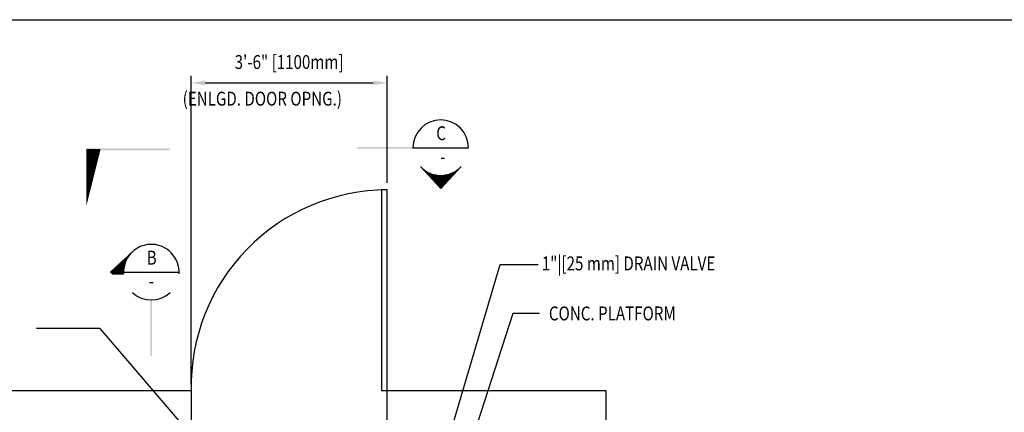
# Model space of a CAD drawing. Extents: x 2211 to 3075, y 1125 to 1701.
# Drawn here: x 2675 to 2888, y 1605 to 1689 of the extents above; entities that cross this region are included whole.
import ezdxf
from ezdxf.enums import TextEntityAlignment as Align

# ---------------------------------------------------------------- set-up
doc = ezdxf.new("R2010")
doc.units = 0
doc.header["$LTSCALE"] = 4
doc.header["$MEASUREMENT"] = 0
doc.layers.get('0').update_dxf_attribs({"linetype": 'CONTINUOUS'})
doc.layers.get('DEFPOINTS').update_dxf_attribs({"linetype": 'CONTINUOUS'})
for name, color, linetype in [('1', 7, 'CONTINUOUS'), ('2', 2, 'CONTINUOUS'), ('DIM', 1, 'CONTINUOUS'), ('T1', 1, 'CONTINUOUS'), ('T2', 2, 'CONTINUOUS'), ('T3', 3, 'CONTINUOUS'), ('TEXT', 2, 'CONTINUOUS'), ('WALL', 1, 'CONTINUOUS')]:
    doc.layers.add(name, color=color, linetype=linetype)
doc.styles.add('RMPTXT', font='RMPTXT.shx', dxfattribs={"width": 0.8, "height": 3})
doc.styles.add('ST1', font='romans', dxfattribs={"width": 0.8})
doc.dimstyles.get("Standard").update_dxf_attribs({"dimtxt": 0.18, "dimasz": 0.18, "dimexe": 0.18, "dimexo": 0.0625, "dimgap": 0.09, "dimtad": 0, "dimtih": 1, "dimtoh": 1, "dimdec": 4, "dimzin": 0, "dimtxsty": 'STANDARD', "dimcen": 0.09, "dimazin": 3, "dimtfac": 1, "dimtdec": 4, "dimtofl": 0, "dimtmove": 0, "dimatfit": 3, "dimtolj": 1, "dimtzin": 0})

# ---------------------------------------------------------------- blocks, each defined once
blk = doc.blocks.new('CUTSECL')
at = {"layer": 'T1'}
for p, q in [((-0.1624, 0.9331), (-0.3593, 0.75)), ((-0.2097, 0.8732), (-0.2097, 0.8891)), ((-0.2047, 0.8816), (-0.2047, 0.8937)), ((-0.1997, 0.8894), (-0.1997, 0.8984)), ((-0.1947, 0.8965), (-0.1947, 0.903)), ((-0.1897, 0.9032), (-0.1897, 0.9077)), ((-0.1847, 0.9095), (-0.1847, 0.9123)), ((-0.1797, 0.9153), (-0.1797, 0.917)), ((-0.1747, 0.9208), (-0.1747, 0.9216)), ((-0.1697, 0.926), (-0.1697, 0.9263)), ((-0.1647, 0.9309), (-0.1647, 0.9309)), ((-0.3047, 0.7339), (-0.3047, 0.8008)), ((-0.2997, 0.7339), (-0.2997, 0.8054)), ((-0.2947, 0.7339), (-0.2947, 0.8101)), ((-0.2897, 0.7339), (-0.2897, 0.8147)), ((-0.2847, 0.7339), (-0.2847, 0.8194)), ((-0.2797, 0.7339), (-0.2797, 0.824)), ((-0.2747, 0.7339), (-0.2747, 0.8287)), ((-0.2697, 0.7339), (-0.2697, 0.8333)), ((-0.2647, 0.7339), (-0.2647, 0.838)), ((-0.2597, 0.7339), (-0.2597, 0.8426)), ((-0.2547, 0.7339), (-0.2547, 0.8473)), ((-0.2497, 0.7339), (-0.2497, 0.8519)), ((-0.2447, 0.7339), (-0.2447, 0.8566)), ((-0.2397, 0.7849), (-0.2397, 0.8612)), ((-0.2347, 0.8106), (-0.2347, 0.8659)), ((-0.2297, 0.8279), (-0.2297, 0.8705)), ((-0.2247, 0.8418), (-0.2247, 0.8752)), ((-0.2197, 0.8536), (-0.2197, 0.8798)), ((-0.2147, 0.8639), (-0.2147, 0.8845)), ((-0.342, 0.7339), (-0.3593, 0.75)), ((-0.3547, 0.7457), (-0.3547, 0.7543)), ((-0.3497, 0.7411), (-0.3497, 0.7589)), ((-0.3447, 0.7364), (-0.3447, 0.7636)), ((-0.342, 0.7339), (-0.2417, 0.7339)), ((-0.3397, 0.7339), (-0.3397, 0.7682)), ((-0.3347, 0.7339), (-0.3347, 0.7729)), ((-0.3297, 0.7339), (-0.3297, 0.7775)), ((-0.3247, 0.7339), (-0.3247, 0.7822)), ((-0.3197, 0.7339), (-0.3197, 0.7868)), ((-0.3147, 0.7339), (-0.3147, 0.7915)), ((-0.3097, 0.7339), (-0.3097, 0.7961)), ((-0.2422, 0.75), (0.2578, 0.75))]:
    blk.add_line(p, q, dxfattribs=at)
for start, end in [(356.31133, 183.68867), (227.18612, 312.81388)]:
    blk.add_arc((0.0078, 0.75), 0.25, start, end, dxfattribs=at)
at = {"layer": 'T3'}
blk.add_trace([(0.0156, 0.5), (0, 0.5), (0.0156, 0), (0, 0)], dxfattribs=at)
at = {"layer": 'T2', "style": 'ST1', "width": 0.8}
for tag, p in [('DETAIL', (0.0113, 0.8639)), ('NO.', (0.0078, 0.6532))]:
    blk.add_attdef(tag, text='', height=0.125, dxfattribs=at).set_placement(p, align=Align.MIDDLE)
blk = doc.blocks.new('*D43')
at = {"color": 1, "linetype": 'BYBLOCK'}
for p, q in [((2712.14, 1594.5), (2712.14, 1660.89)), ((2754.45, 1637.81), (2754.45, 1660.89)), ((2715.14, 1659.39), (2751.45, 1659.39))]:
    blk.add_line(p, q, dxfattribs=at)
for points in [[(2715.14, 1659.89), (2715.14, 1658.89), (2712.14, 1659.39)], [(2751.45, 1659.89), (2751.45, 1658.89), (2754.45, 1659.39)]]:
    blk.add_solid(points, dxfattribs=at)
at = {"layer": 'DEFPOINTS', "color": 0, "linetype": 'BYBLOCK'}
for p in [(2754.45, 1659.39), (2754.45, 1636.31), (2712.14, 1593)]:
    blk.add_point(p, dxfattribs=at)
at = {"color": 2, "linetype": 'BYBLOCK', "style": 'RMPTXT', "width": 0.8}
blk.add_text('3\'-6" [1100mm]', height=3, dxfattribs=at).set_placement((2733.29, 1662.39), align=Align.CENTER)
blk = doc.blocks.new('*X25')
at = {"color": 0}
for p, q in [((3.0372, 9.66), (3.1481, 9.66)), ((3.0419, 9.665), (3.1434, 9.665)), ((3.0465, 9.67), (3.1388, 9.67)), ((3.0512, 9.675), (3.1341, 9.675)), ((3.0558, 9.68), (3.1295, 9.68)), ((3.0605, 9.685), (3.1248, 9.685)), ((3.0651, 9.69), (3.1202, 9.69)), ((3.0698, 9.695), (3.1155, 9.695)), ((3.0744, 9.7), (3.1109, 9.7)), ((3.079, 9.705), (3.1062, 9.705)), ((3.0837, 9.71), (3.1016, 9.71)), ((3.0883, 9.715), (3.0969, 9.715)), ((2.9535, 9.57), (2.9695, 9.57)), ((2.9582, 9.575), (2.9787, 9.575)), ((2.9628, 9.58), (2.9891, 9.58)), ((2.9675, 9.585), (3.0009, 9.585)), ((2.9721, 9.59), (3.0147, 9.59)), ((2.9768, 9.595), (3.032, 9.595)), ((2.9814, 9.6), (3.0577, 9.6)), ((2.9861, 9.605), (3.1992, 9.605)), ((2.9907, 9.61), (3.1945, 9.61)), ((2.9954, 9.615), (3.1899, 9.615)), ((3, 9.62), (3.1852, 9.62)), ((3.0047, 9.625), (3.1806, 9.625)), ((3.0093, 9.63), (3.176, 9.63)), ((3.014, 9.635), (3.1713, 9.635)), ((3.0186, 9.64), (3.1667, 9.64)), ((3.0233, 9.645), (3.162, 9.645)), ((3.0279, 9.65), (3.1574, 9.65)), ((3.0326, 9.655), (3.1527, 9.655)), ((3.1276, 9.6), (3.2038, 9.6)), ((3.1532, 9.595), (3.2085, 9.595)), ((3.1706, 9.59), (3.2131, 9.59)), ((3.1844, 9.585), (3.2178, 9.585)), ((3.1962, 9.58), (3.2224, 9.58)), ((3.2065, 9.575), (3.2271, 9.575)), ((3.2158, 9.57), (3.2317, 9.57)), ((2.9117, 9.525), (2.9117, 9.525)), ((2.9163, 9.53), (2.9166, 9.53)), ((2.921, 9.535), (2.9218, 9.535)), ((2.9256, 9.54), (2.9273, 9.54)), ((2.9303, 9.545), (2.9332, 9.545)), ((2.9349, 9.55), (2.9394, 9.55)), ((2.9396, 9.555), (2.9461, 9.555)), ((2.9442, 9.56), (2.9533, 9.56)), ((2.9489, 9.565), (2.961, 9.565)), ((3.2243, 9.565), (3.2364, 9.565)), ((3.232, 9.56), (3.241, 9.56)), ((3.2392, 9.555), (3.2457, 9.555)), ((3.2459, 9.55), (3.2503, 9.55)), ((3.2521, 9.545), (3.255, 9.545)), ((3.2579, 9.54), (3.2596, 9.54)), ((3.2634, 9.535), (3.2643, 9.535)), ((3.2686, 9.53), (3.2689, 9.53)), ((3.2735, 9.525), (3.2736, 9.525))]:
    blk.add_line(p, q, dxfattribs=at)
blk = doc.blocks.new('CUTSECD')
at = {"layer": 'T1'}
for p, q in [((0.5, -0.0078), (1, -0.0078)), ((0.5669, -0.178), (0.75, -0.375)), ((0.9331, -0.178), (0.75, -0.375))]:
    blk.add_line(p, q, dxfattribs=at)
for start, end in [(0, 180), (222.91393, 314.40109)]:
    blk.add_arc((0.75, -0.0078), 0.25, start, end, dxfattribs=at)
at = {"layer": 'T3'}
blk.add_trace([(0.5, -0.0156), (0.5, 0), (0, -0.0156), (0, 0)], dxfattribs=at)
at = {"layer": 'T1', "rotation": 180}
blk.add_blockref('*X25', (3.8426, 9.3446), dxfattribs=at)
at = {"layer": 'T2', "style": 'ST1', "width": 0.8}
for tag, p in [('DETAIL', (0.7535, 0.1061)), ('NO.', (0.7692, -0.1046))]:
    blk.add_attdef(tag, text='', height=0.125, dxfattribs=at).set_placement(p, align=Align.MIDDLE)
blk = doc.blocks.new('*X26')
at = {"color": 0}
for p, q in [((5.5701, 8.595), (5.5709, 8.595)), ((5.5701, 8.59), (5.5721, 8.59)), ((5.5701, 8.585), (5.5734, 8.585)), ((5.5701, 8.58), (5.5746, 8.58)), ((5.5701, 8.575), (5.5759, 8.575)), ((5.5701, 8.57), (5.5771, 8.57)), ((5.5701, 8.565), (5.5784, 8.565)), ((5.5701, 8.56), (5.5796, 8.56)), ((5.5701, 8.555), (5.5809, 8.555)), ((5.5701, 8.55), (5.5821, 8.55)), ((5.5701, 8.545), (5.5834, 8.545)), ((5.5701, 8.54), (5.5846, 8.54)), ((5.5701, 8.535), (5.5859, 8.535)), ((5.5701, 8.53), (5.5871, 8.53)), ((5.5701, 8.525), (5.5884, 8.525)), ((5.5701, 8.52), (5.5896, 8.52)), ((5.5701, 8.515), (5.5909, 8.515)), ((5.5701, 8.51), (5.5921, 8.51)), ((5.5701, 8.505), (5.5934, 8.505)), ((5.5701, 8.5), (5.5946, 8.5)), ((5.5701, 8.495), (5.5959, 8.495)), ((5.5701, 8.49), (5.5971, 8.49)), ((5.5701, 8.485), (5.5984, 8.485)), ((5.5701, 8.48), (5.5996, 8.48)), ((5.5701, 8.475), (5.6009, 8.475)), ((5.5701, 8.47), (5.6021, 8.47)), ((5.5701, 8.465), (5.6034, 8.465)), ((5.5701, 8.46), (5.6046, 8.46)), ((5.5701, 8.455), (5.6059, 8.455)), ((5.5701, 8.45), (5.6071, 8.45)), ((5.5701, 8.445), (5.6084, 8.445)), ((5.5701, 8.44), (5.6096, 8.44)), ((5.5701, 8.435), (5.6109, 8.435)), ((5.5701, 8.43), (5.6121, 8.43)), ((5.5701, 8.425), (5.6134, 8.425)), ((5.5701, 8.42), (5.6146, 8.42)), ((5.5701, 8.415), (5.6159, 8.415)), ((5.5701, 8.41), (5.6171, 8.41)), ((5.5701, 8.405), (5.6184, 8.405)), ((5.5701, 8.4), (5.6196, 8.4)), ((5.5701, 8.395), (5.6209, 8.395)), ((5.5701, 8.39), (5.6221, 8.39)), ((5.5701, 8.385), (5.6234, 8.385)), ((5.5701, 8.38), (5.6246, 8.38)), ((5.5701, 8.375), (5.6259, 8.375)), ((5.5701, 8.37), (5.6271, 8.37)), ((5.5701, 8.365), (5.6284, 8.365)), ((5.5701, 8.36), (5.6296, 8.36)), ((5.5701, 8.355), (5.6309, 8.355)), ((5.5701, 8.35), (5.6321, 8.35)), ((5.5701, 8.345), (5.6334, 8.345)), ((5.5701, 8.34), (5.6346, 8.34)), ((5.5701, 8.335), (5.6359, 8.335)), ((5.5701, 8.33), (5.6371, 8.33)), ((5.5701, 8.325), (5.6384, 8.325)), ((5.5701, 8.32), (5.6396, 8.32)), ((5.5701, 8.315), (5.6409, 8.315)), ((5.5701, 8.31), (5.6421, 8.31)), ((5.5701, 8.305), (5.6434, 8.305)), ((5.5701, 8.3), (5.6446, 8.3)), ((5.5701, 8.295), (5.6459, 8.295)), ((5.5701, 8.29), (5.6471, 8.29)), ((5.5701, 8.285), (5.6484, 8.285)), ((5.5701, 8.28), (5.6496, 8.28)), ((5.5701, 8.275), (5.6509, 8.275)), ((5.5701, 8.27), (5.6521, 8.27)), ((5.5701, 8.265), (5.6534, 8.265)), ((5.5701, 8.26), (5.6546, 8.26)), ((5.5701, 8.255), (5.6559, 8.255)), ((5.5701, 8.25), (5.6571, 8.25)), ((5.5701, 8.245), (5.6584, 8.245)), ((5.5701, 8.24), (5.6596, 8.24)), ((5.5701, 8.235), (5.6609, 8.235)), ((5.5701, 8.23), (5.6621, 8.23)), ((5.5701, 8.225), (5.6634, 8.225)), ((5.5701, 8.22), (5.6646, 8.22)), ((5.5701, 8.215), (5.6659, 8.215)), ((5.5701, 8.21), (5.6671, 8.21)), ((5.5701, 8.205), (5.6684, 8.205)), ((5.5701, 8.2), (5.6696, 8.2)), ((5.5701, 8.195), (5.6709, 8.195)), ((5.5701, 8.19), (5.6721, 8.19)), ((5.5701, 8.185), (5.6734, 8.185)), ((5.5701, 8.18), (5.6746, 8.18)), ((5.5701, 8.175), (5.6759, 8.175)), ((5.5701, 8.17), (5.6771, 8.17)), ((5.5701, 8.165), (5.6784, 8.165)), ((5.5701, 8.16), (5.6796, 8.16)), ((5.5701, 8.155), (5.6809, 8.155)), ((5.5701, 8.15), (5.6821, 8.15)), ((5.5701, 8.145), (5.6834, 8.145)), ((5.5701, 8.14), (5.6846, 8.14)), ((5.5701, 8.135), (5.6859, 8.135)), ((5.5701, 8.13), (5.6871, 8.13)), ((5.5701, 8.125), (5.6884, 8.125)), ((5.5701, 8.12), (5.6896, 8.12)), ((5.5701, 8.115), (5.6909, 8.115)), ((5.5701, 8.11), (5.6921, 8.11)), ((5.5701, 8.105), (5.6934, 8.105)), ((5.5701, 8.1), (5.6946, 8.1))]:
    blk.add_line(p, q, dxfattribs=at)
blk = doc.blocks.new('TAIL')
at = {"layer": 'T3'}
blk.add_trace([(-0.75, 0), (-0.75, -0.0156), (0, 0), (0, -0.0156)], dxfattribs=at)
blk.add_blockref('*X26', (-6.3201, -8.106), dxfattribs=at)
blk = doc.blocks.new('MJ-TB')
at = {"layer": '1', "color": 6}
blk.add_line((0.9062, 23.5), (35.4062, 23.5), dxfattribs=at)
at = {"layer": '2', "style": 'RMPTXT', "width": 0.8}
blk.add_attdef('FN', (35.6207, 1.715), '', height=0.0938, rotation=90, dxfattribs=at)
at = {"layer": '2', "color": 4, "style": 'RMPTXT', "width": 0.8}
for tag, p in [('DESC1', (26.3229, 1.0556)), ('DESC2', (26.3229, 0.7703))]:
    blk.add_attdef(tag, p, '', height=0.1875, dxfattribs=at)
at = {"layer": '2', "color": 6, "style": 'RMPTXT', "width": 0.796875}
blk.add_attdef('DWGNO', text='', height=0.25, dxfattribs=at).set_placement((34.9062, 0.911), align=Align.MIDDLE)
at = {"layer": 'TEXT', "style": 'RMPTXT', "width": 0.8}
for tag, height, p in [('CONSUL', 0.125, (8.044, 1.1498)), ('MNGR', 0.1, (13.5241, 1.0974)), ('DATE', 0.1, (16.1911, 1.0974)), ('MPW', 0.1, (13.5241, 0.7926)), ('DATE', 0.1, (16.1911, 0.7926))]:
    blk.add_attdef(tag, text='', height=height, dxfattribs=at).set_placement(p, align=Align.CENTER)
blk.add_attdef('DATE', (7.6608, 0.6391), '', height=0.125, dxfattribs=at)

msp = doc.modelspace()

# ---------------------------------------------------------------- linework, layer by layer
at = {"layer": 'TEXT', "color": 1}
for p, q in [((2760.29009, 1573.86023), (2778.83958, 1636.57194)), ((2778.83958, 1636.57194), (2787.07059, 1636.57194)), ((2769.72927, 1589.02595), (2781.66899, 1626.02887)), ((2781.66899, 1626.02887), (2787.32781, 1626.02887)), ((2680.1176, 1622.7258), (2678.72712, 1622.7258)), ((2692.50171, 1622.7258), (2680.1176, 1622.7258)), ((2715.47174, 1595.97217), (2692.50171, 1622.7258))]:
    msp.add_line(p, q, dxfattribs=at)
at = {"layer": 'WALL'}
for points in [[(2754.44776, 1609.37066), (2754.44776, 1652.67774), (2753.26666, 1652.67774), (2753.26666, 1609.37066)], [(2754.44776, 1602.28404), (2754.44776, 1609.37066), (2801.69186, 1609.37066), (2801.69186, 1513.3864), (2669.68398, 1513.3864), (2669.68398, 1609.37066), (2712.14068, 1609.37066), (2712.14068, 1602.28404), (2676.7706, 1602.28404), (2676.7706, 1520.47302), (2794.60524, 1520.47302), (2794.60524, 1602.28404)]]:
    msp.add_lwpolyline(points, close=True, dxfattribs=at)
msp.add_arc((2754.59568, 1610.21461), 42.46339, 90.1995801, 181.1388239, dxfattribs=at)

# ---------------------------------------------------------------- block references
at = {"layer": 'DIM', "xscale": 24, "yscale": 24, "zscale": 24}
msp.add_blockref('MJ-TB', (2210.7672, 1125.39705), dxfattribs=at)
at = {"layer": 'TEXT', "xscale": 24, "yscale": 24, "zscale": 24}
for name, p, values in [('CUTSECD', (2748.02585, 1661.94917), {'NO.': '-', 'DETAIL': 'C'}), ('CUTSECL', (2703.33974, 1616.89545), {'NO.': '-', 'DETAIL': 'B'})]:
    msp.add_blockref(name, p, dxfattribs=at).add_auto_attribs(values)
at = {"layer": 'TEXT', "xscale": -24, "yscale": 24, "zscale": 24, "rotation": 180}
msp.add_blockref('TAIL', (2707.50243, 1661.21842), dxfattribs=at)

# ---------------------------------------------------------------- texts
at = {"layer": 'TEXT', "style": 'RMPTXT', "width": 0.8}
for s, p in [('(ENLGD. DOOR OPNG.)', (2710.29777, 1670.84755)), ('1"|[25 mm] DRAIN VALVE', (2787.84225, 1635.2862)), ('CONC. PLATFORM', (2789.38556, 1624.48598))]:
    msp.add_text(s, height=3, dxfattribs=at).set_placement(p)

# ---------------------------------------------------------------- dimensions: what is measured, and where the dimension line sits
at = {"layer": 'DIM'}
dim = msp.add_linear_dim(base=(2754.44776, 1675.76217), p1=(2712.14068, 1609.37066), p2=(2754.44776, 1652.67774), text='3\'-6" [1100mm]', dimstyle='Standard', dxfattribs=at)
dim.commit()
dim.dimension.update_dxf_attribs({"geometry": '*D43', "text_midpoint": (2733.29422, 1678.76217), "insert": (0, 16.37056)})

doc.saveas('drawing.dxf')
